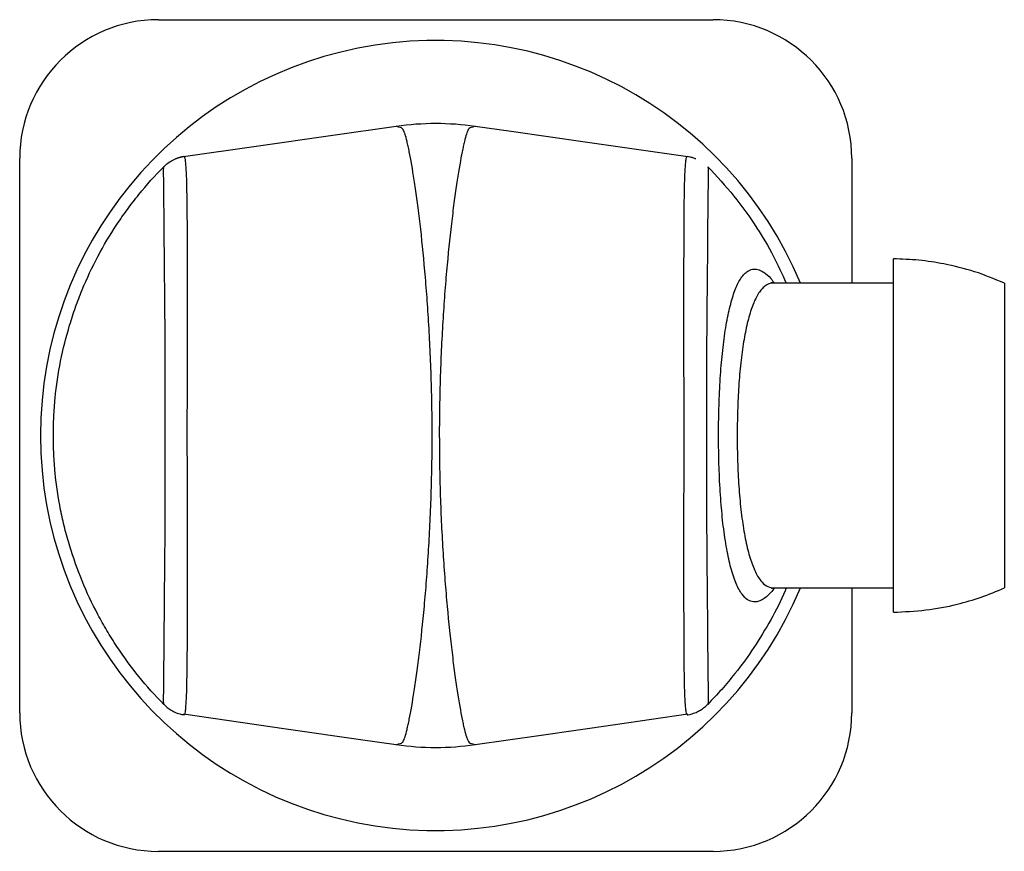
# Paper-space layout '_Bottom' of a CAD drawing. Units: millimetres. Extents: x -97 to 45, y -46 to 74.
import ezdxf

# ---------------------------------------------------------------- set-up
doc = ezdxf.new("R2010")
doc.units = ezdxf.units.MM

psp = doc.layouts.new('_Bottom')

# ---------------------------------------------------------------- linework, layer by layer
at = {"color": 7, "linetype": 'Continuous', "lineweight": 25}
for p, q in [((-77.13, 74.34), (2.87, 74.34)), ((-97.13, -25.66), (-97.13, 54.34)), ((-0.83, 54.58), (-0.82, 54.58)), ((22.87, 54.34), (22.87, 36.34)), ((28.87, -11.16), (28.87, 39.84)), ((28.87, 36.34), (11.62, 36.34)), ((44.87, 36.34), (44.87, -7.66)), ((11.62, -7.66), (28.87, -7.66)), ((22.87, -7.66), (22.87, -25.66)), ((2.87, -45.66), (-77.13, -45.66))]:
    psp.add_line(p, q, dxfattribs=at)
at = {"color": 8, "linetype": 'Continuous', "lineweight": 25}
psp.add_line((11.45, -7.65), (11.63, -7.64), dxfattribs=at)
at = {"color": 7, "linetype": 'Continuous', "lineweight": 25, "flags": 128}
for points in [[(-73.51, 54.58), (-63.03, 56.08), (-52.32, 57.62), (-42.83, 58.99)], [(-31.44, 58.99), (-26.27, 58.25), (-15.56, 56.71), (-0.76, 54.58)], [(-42.83, -30.31), (-48, -29.56), (-58.7, -28.02), (-73.51, -25.89)], [(-0.76, -25.89), (-11.24, -27.4), (-21.95, -28.94), (-31.44, -30.31)]]:
    psp.add_lwpolyline(points, dxfattribs=at)
at = {"color": 7, "linetype": 'Continuous', "lineweight": 25}
for centre, radius, start, end in [((-77.13, 54.34), 20, 90, 180), ((2.87, 54.34), 20, 0, 90), ((-37.13, 14.34), 57, 22.7037, 337.2963), ((-77.13, -25.66), 20, 180, 270), ((2.87, -25.66), 20, 270, 0)]:
    psp.add_arc(centre, radius, start, end, dxfattribs=at)
for points in [[(-42.83, 58.99), (-40.93, 59.26), (-37.13, 59.53), (-33.34, 59.26), (-31.44, 58.99)], [(-42.07, 58.73), (-42.36, 58.81), (-42.65, 58.88), (-42.83, 58.99)], [(-31.44, 58.99), (-31.62, 58.88), (-31.91, 58.81), (-32.19, 58.73)], [(-42.83, -30.31), (-42.65, -30.2), (-42.36, -30.12), (-42.07, -30.04)], [(-31.44, -30.31), (-33.34, -30.58), (-37.13, -30.85), (-40.93, -30.58), (-42.83, -30.31)], [(-32.19, -30.04), (-31.91, -30.12), (-31.62, -30.2), (-31.44, -30.31)]]:
    psp.add_open_spline(points, degree=3, dxfattribs=at)
for points, knots in [([(-42.07, -30.04), (-42.04, -30.04), (-42, -30.01), (-41.92, -29.93), (-41.88, -29.87), (-41.75, -29.65), (-41.66, -29.43), (-41.47, -28.85), (-41.37, -28.5), (-41.22, -27.86), (-41.16, -27.63), (-41.05, -27.13), (-41, -26.87), (-40.72, -25.47), (-40.48, -24.1), (-40.11, -21.69), (-39.98, -20.82), (-39.73, -18.97), (-39.6, -17.99), (-39.23, -14.92), (-39, -12.7), (-38.72, -9.68), (-38.67, -9.07), (-38.56, -7.82), (-38.51, -7.18), (-38.36, -5.25), (-38.27, -3.94), (-38.02, 0.06), (-37.89, 2.82), (-37.77, 6.39), (-37.75, 7.11), (-37.72, 8.56), (-37.7, 9.28), (-37.66, 11.45), (-37.65, 12.89), (-37.65, 15.78), (-37.66, 17.22), (-37.7, 19.39), (-37.71, 20.12), (-37.75, 21.56), (-37.77, 22.28), (-37.89, 25.86), (-38.02, 28.62), (-38.27, 32.64), (-38.36, 33.95), (-38.56, 36.53), (-38.67, 37.78), (-39, 41.38), (-39.23, 43.61), (-39.54, 46.18), (-39.61, 46.69), (-39.73, 47.67), (-39.8, 48.14), (-39.98, 49.52), (-40.11, 50.38), (-40.48, 52.79), (-40.72, 54.15), (-41, 55.56), (-41.06, 55.82), (-41.16, 56.32), (-41.22, 56.55), (-41.37, 57.18), (-41.47, 57.54), (-41.66, 58.11), (-41.75, 58.33), (-41.92, 58.63), (-42, 58.72), (-42.07, 58.73)], [0, 0, 0, 0, 0.015625, 0.015625, 0.03125, 0.03125, 0.0625, 0.0625, 0.09375, 0.09375, 0.109375, 0.109375, 0.125, 0.125, 0.1875, 0.1875, 0.21875, 0.21875, 0.25, 0.25, 0.3125, 0.3125, 0.328125, 0.328125, 0.34375, 0.34375, 0.375, 0.375, 0.4375, 0.4375, 0.453125, 0.453125, 0.46875, 0.46875, 0.5, 0.5, 0.53125, 0.53125, 0.546875, 0.546875, 0.5625, 0.5625, 0.625, 0.625, 0.65625, 0.65625, 0.6875, 0.6875, 0.75, 0.75, 0.765625, 0.765625, 0.78125, 0.78125, 0.8125, 0.8125, 0.875, 0.875, 0.890625, 0.890625, 0.90625, 0.90625, 0.9375, 0.9375, 0.96875, 0.96875, 1, 1, 1, 1]), ([(-32.19, 58.73), (-32.27, 58.72), (-32.35, 58.63), (-32.52, 58.33), (-32.61, 58.11), (-32.8, 57.54), (-32.89, 57.18), (-33.05, 56.54), (-33.1, 56.31), (-33.21, 55.82), (-33.27, 55.56), (-33.55, 54.15), (-33.79, 52.78), (-34.16, 50.38), (-34.28, 49.52), (-34.47, 48.14), (-34.54, 47.66), (-34.66, 46.68), (-34.72, 46.17), (-35.03, 43.6), (-35.27, 41.37), (-35.6, 37.76), (-35.71, 36.52), (-35.91, 33.94), (-36, 32.62), (-36.25, 28.6), (-36.38, 25.84), (-36.5, 22.26), (-36.52, 21.54), (-36.55, 20.09), (-36.57, 19.37), (-36.6, 17.2), (-36.62, 15.76), (-36.61, 12.87), (-36.6, 11.42), (-36.57, 9.25), (-36.55, 8.53), (-36.52, 7.09), (-36.5, 6.36), (-36.38, 2.79), (-36.25, 0.03), (-36, -3.97), (-35.9, -5.28), (-35.76, -7.21), (-35.7, -7.84), (-35.6, -9.1), (-35.54, -9.71), (-35.27, -12.72), (-35.03, -14.95), (-34.72, -17.5), (-34.66, -18), (-34.54, -18.98), (-34.47, -19.46), (-34.28, -20.85), (-34.16, -21.71), (-33.79, -24.12), (-33.55, -25.48), (-33.27, -26.88), (-33.21, -27.15), (-33.1, -27.64), (-33.05, -27.87), (-32.89, -28.51), (-32.79, -28.86), (-32.51, -29.72), (-32.34, -30.02), (-32.19, -30.04)], [0, 0, 0, 0, 0.03125, 0.03125, 0.0625, 0.0625, 0.09375, 0.09375, 0.109375, 0.109375, 0.125, 0.125, 0.1875, 0.1875, 0.21875, 0.21875, 0.234375, 0.234375, 0.25, 0.25, 0.3125, 0.3125, 0.34375, 0.34375, 0.375, 0.375, 0.4375, 0.4375, 0.453125, 0.453125, 0.46875, 0.46875, 0.5, 0.5, 0.53125, 0.53125, 0.546875, 0.546875, 0.5625, 0.5625, 0.625, 0.625, 0.65625, 0.65625, 0.671875, 0.671875, 0.6875, 0.6875, 0.75, 0.75, 0.765625, 0.765625, 0.78125, 0.78125, 0.8125, 0.8125, 0.875, 0.875, 0.890625, 0.890625, 0.90625, 0.90625, 0.9375, 0.9375, 1, 1, 1, 1]), ([(-76.36, 53.13), (-75.98, 53.52), (-75.54, 53.84), (-74.56, 54.34), (-74.05, 54.5), (-73.51, 54.58)], [0, 0, 0, 0, 0.5, 0.5, 1, 1, 1, 1]), ([(-73.41, 54.58), (-73.42, 54.58), (-73.66, 54.57), (-74.01, 54.47), (-74.4, 54.35), (-74.59, 54.27), (-74.66, 54.24), (-74.65, 54.24), (-74.65, 54.25)], [0, 0, 0, 0, 0.025307, 0.41683, 0.684228, 0.86238, 0.97662, 1, 1, 1, 1]), ([(-73.42, 54.58), (-73.43, 54.58), (-73.43, 54.58), (-73.44, 54.58), (-73.44, 54.58)], [0, 0, 0, 0, 0.911033, 1, 1, 1, 1]), ([(-73.4, -25.9), (-73.4, -25.91), (-73.38, -25.92), (-73.32, -25.86), (-73.24, -25.56), (-73.18, -25.03), (-73.12, -24.22), (-73.06, -23.11), (-73.02, -21.7), (-72.99, -20.04), (-72.97, -18.14), (-72.95, -16.02), (-72.94, -13.65), (-72.94, -11.09), (-72.93, -8.36), (-72.93, -5.47), (-72.92, -2.41), (-72.93, 1.22), (-72.93, 3.94), (-72.94, 5.8), (-72.94, 7), (-72.95, 9.1), (-72.96, 11.92), (-72.96, 14.77), (-72.96, 17.64), (-72.95, 20.49), (-72.94, 23.3), (-72.93, 26.05), (-72.92, 28.77), (-72.92, 31.56), (-72.93, 34.36), (-72.93, 37.18), (-72.94, 39.87), (-72.94, 42.39), (-72.95, 44.7), (-72.97, 46.82), (-72.99, 48.73), (-73.02, 50.38), (-73.06, 51.77), (-73.12, 52.9), (-73.18, 53.75), (-73.26, 54.38), (-73.37, 54.6), (-73.4, 54.59), (-73.41, 54.58)], [0, 0, 0, 0, 0.015932, 0.038123, 0.060543, 0.082962, 0.108379, 0.133973, 0.160128, 0.186476, 0.211887, 0.237475, 0.263622, 0.289962, 0.315379, 0.340973, 0.367131, 0.393486, 0.42992, 0.431255, 0.436597, 0.457976, 0.479357, 0.500845, 0.522666, 0.544599, 0.565975, 0.587459, 0.609279, 0.631213, 0.656096, 0.681146, 0.706724, 0.732481, 0.75778, 0.783253, 0.809277, 0.835493, 0.86092, 0.886525, 0.912692, 0.939052, 0.970307, 1, 1, 1, 1]), ([(-0.86, -25.9), (-0.87, -25.91), (-0.88, -25.92), (-0.95, -25.86), (-1.02, -25.56), (-1.09, -25.03), (-1.15, -24.22), (-1.2, -23.11), (-1.25, -21.7), (-1.28, -20.04), (-1.3, -18.14), (-1.31, -16.02), (-1.32, -13.65), (-1.33, -11.09), (-1.33, -8.36), (-1.34, -5.47), (-1.34, -2.41), (-1.34, 1.22), (-1.33, 3.94), (-1.33, 5.8), (-1.32, 7), (-1.32, 9.1), (-1.31, 11.92), (-1.31, 14.77), (-1.31, 17.64), (-1.32, 20.49), (-1.33, 23.3), (-1.34, 26.05), (-1.34, 28.77), (-1.34, 31.56), (-1.34, 34.36), (-1.33, 37.18), (-1.33, 39.87), (-1.32, 42.39), (-1.31, 44.7), (-1.3, 46.82), (-1.28, 48.73), (-1.25, 50.38), (-1.2, 51.77), (-1.15, 52.9), (-1.09, 53.75), (-1.01, 54.38), (-0.9, 54.6), (-0.87, 54.59), (-0.86, 54.58)], [0, 0, 0, 0, 0.015915, 0.038105, 0.060523, 0.082942, 0.108357, 0.13395, 0.160103, 0.18645, 0.21186, 0.237446, 0.263592, 0.289931, 0.315346, 0.340939, 0.367096, 0.39345, 0.429882, 0.431217, 0.436558, 0.457935, 0.479316, 0.500803, 0.522622, 0.544555, 0.565929, 0.587412, 0.609231, 0.631164, 0.656045, 0.681094, 0.70667, 0.732427, 0.757724, 0.783196, 0.809219, 0.835433, 0.860859, 0.886463, 0.912628, 0.938986, 0.97024, 1, 1, 1, 1]), ([(0.39, 54.24), (0.39, 54.24), (0.39, 54.24), (0.34, 54.26), (0.21, 54.32), (-0.08, 54.42), (-0.44, 54.52), (-0.74, 54.56), (-0.86, 54.58)], [0, 0, 0, 0, 0.02461, 0.116123, 0.25689, 0.474597, 0.781127, 1, 1, 1, 1]), ([(-76.36, -24.45), (-78.89, -21.88), (-81.14, -19.1), (-83.62, -15.34), (-84.1, -14.58), (-85.01, -13.04), (-85.45, -12.26), (-86.7, -9.9), (-87.45, -8.29), (-88.8, -5), (-89.4, -3.32), (-90.18, -0.76), (-90.42, 0.11), (-90.85, 1.85), (-91.05, 2.73), (-91.58, 5.38), (-91.84, 7.16), (-92.11, 9.85), (-92.17, 10.75), (-92.26, 12.55), (-92.28, 13.45), (-92.28, 15.25), (-92.26, 16.15), (-92.17, 17.95), (-92.11, 18.85), (-91.84, 21.54), (-91.57, 23.31), (-90.88, 26.83), (-90.44, 28.56), (-89.67, 31.14), (-89.38, 32), (-88.78, 33.69), (-88.46, 34.53), (-86.76, 38.66), (-85.09, 41.8), (-82.64, 45.52), (-82.13, 46.25), (-81.07, 47.7), (-80.52, 48.41), (-78.82, 50.51), (-77.62, 51.85), (-76.36, 53.13)], [0, 0, 0, 0, 0.125, 0.125, 0.15625, 0.15625, 0.1875, 0.1875, 0.25, 0.25, 0.3125, 0.3125, 0.34375, 0.34375, 0.375, 0.375, 0.4375, 0.4375, 0.46875, 0.46875, 0.5, 0.5, 0.53125, 0.53125, 0.5625, 0.5625, 0.625, 0.625, 0.6875, 0.6875, 0.71875, 0.71875, 0.75, 0.75, 0.875, 0.875, 0.90625, 0.90625, 0.9375, 0.9375, 1, 1, 1, 1]), ([(-76.39, 53.03), (-76.4, 53.01), (-76.4, 53), (-76.41, 52.97), (-76.41, 52.96), (-76.41, 52.91), (-76.42, 52.85), (-76.42, 52.65), (-76.42, 52.46), (-76.42, 51.7), (-76.41, 50.96), (-76.39, 49.52), (-76.39, 48.98), (-76.38, 47.79), (-76.37, 47.14), (-76.35, 45.06), (-76.34, 43.47), (-76.32, 41.24), (-76.32, 40.78), (-76.31, 39.85), (-76.3, 39.37), (-76.29, 37.91), (-76.28, 36.9), (-76.26, 34.82), (-76.25, 33.74), (-76.24, 32.07), (-76.23, 31.51), (-76.22, 30.36), (-76.22, 29.78), (-76.19, 26.85), (-76.19, 24.43), (-76.18, 20.69), (-76.18, 19.42), (-76.18, 16.89), (-76.19, 15.62), (-76.19, 13.09), (-76.18, 11.82), (-76.18, 9.28), (-76.18, 8.02), (-76.18, 5.51), (-76.19, 4.27), (-76.19, 2.44), (-76.2, 1.83), (-76.2, 0.64), (-76.21, 0.04), (-76.23, -2.87), (-76.25, -5.08), (-76.28, -7.7), (-76.28, -8.21), (-76.29, -9.23), (-76.3, -9.73), (-76.31, -11.19), (-76.32, -12.12), (-76.34, -14.78), (-76.35, -16.36), (-76.37, -18.12), (-76.37, -18.46), (-76.38, -19.11), (-76.38, -19.41), (-76.39, -20.3), (-76.39, -20.84), (-76.41, -21.8), (-76.41, -22.22), (-76.42, -22.96), (-76.42, -23.27), (-76.42, -23.78), (-76.42, -23.97), (-76.42, -24.17), (-76.41, -24.22), (-76.41, -24.28), (-76.41, -24.29), (-76.4, -24.31), (-76.4, -24.33), (-76.39, -24.34)], [0, 0, 0, 0, 0.007812, 0.007812, 0.015625, 0.015625, 0.03125, 0.03125, 0.0625, 0.0625, 0.125, 0.125, 0.15625, 0.15625, 0.1875, 0.1875, 0.25, 0.25, 0.265625, 0.265625, 0.28125, 0.28125, 0.3125, 0.3125, 0.34375, 0.34375, 0.359375, 0.359375, 0.375, 0.375, 0.4375, 0.4375, 0.46875, 0.46875, 0.5, 0.5, 0.53125, 0.53125, 0.5625, 0.5625, 0.59375, 0.59375, 0.609375, 0.609375, 0.625, 0.625, 0.6875, 0.6875, 0.703125, 0.703125, 0.71875, 0.71875, 0.75, 0.75, 0.8125, 0.8125, 0.828125, 0.828125, 0.84375, 0.84375, 0.875, 0.875, 0.90625, 0.90625, 0.9375, 0.9375, 0.96875, 0.96875, 0.984375, 0.984375, 0.992188, 0.992188, 1, 1, 1, 1]), ([(-76.36, 53.13), (-76.37, 53.12), (-76.37, 53.11), (-76.37, 53.09), (-76.38, 53.07), (-76.38, 53.05), (-76.39, 53.03), (-76.39, 53.03), (-76.39, 53.03), (-76.39, 53.03)], [0.00200003, 0.00200003, 0.00200003, 0.00200003, 0.01177519, 0.01177519, 0.01177519, 0.02900814, 0.02900814, 0.02900814, 0.0290082, 0.0290082, 0.0290082, 0.0290082]), ([(2.12, 53.03), (2.13, 53.01), (2.14, 53), (2.14, 52.97), (2.14, 52.96), (2.15, 52.91), (2.15, 52.85), (2.15, 52.65), (2.15, 52.46), (2.15, 51.7), (2.14, 50.96), (2.13, 49.52), (2.12, 48.98), (2.11, 47.79), (2.1, 47.14), (2.08, 45.06), (2.07, 43.47), (2.05, 41.24), (2.05, 40.78), (2.04, 39.85), (2.04, 39.37), (2.02, 37.91), (2.01, 36.9), (1.99, 34.82), (1.98, 33.74), (1.97, 32.07), (1.96, 31.51), (1.95, 30.36), (1.95, 29.78), (1.93, 26.85), (1.92, 24.43), (1.91, 20.69), (1.91, 19.42), (1.92, 16.89), (1.92, 15.62), (1.92, 13.09), (1.92, 11.82), (1.91, 9.28), (1.91, 8.02), (1.92, 5.51), (1.92, 4.27), (1.93, 2.44), (1.93, 1.83), (1.94, 0.64), (1.94, 0.04), (1.96, -2.87), (1.98, -5.08), (2.01, -7.7), (2.01, -8.21), (2.02, -9.23), (2.03, -9.73), (2.04, -11.19), (2.05, -12.12), (2.07, -14.78), (2.08, -16.36), (2.1, -18.12), (2.1, -18.46), (2.11, -19.11), (2.11, -19.41), (2.12, -20.3), (2.13, -20.84), (2.14, -21.8), (2.14, -22.22), (2.15, -22.96), (2.15, -23.27), (2.15, -23.78), (2.15, -23.97), (2.15, -24.17), (2.15, -24.22), (2.14, -24.28), (2.14, -24.29), (2.14, -24.31), (2.13, -24.33), (2.12, -24.34)], [0, 0, 0, 0, 0.007812, 0.007812, 0.015625, 0.015625, 0.03125, 0.03125, 0.0625, 0.0625, 0.125, 0.125, 0.15625, 0.15625, 0.1875, 0.1875, 0.25, 0.25, 0.265625, 0.265625, 0.28125, 0.28125, 0.3125, 0.3125, 0.34375, 0.34375, 0.359375, 0.359375, 0.375, 0.375, 0.4375, 0.4375, 0.46875, 0.46875, 0.5, 0.5, 0.53125, 0.53125, 0.5625, 0.5625, 0.59375, 0.59375, 0.609375, 0.609375, 0.625, 0.625, 0.6875, 0.6875, 0.703125, 0.703125, 0.71875, 0.71875, 0.75, 0.75, 0.8125, 0.8125, 0.828125, 0.828125, 0.84375, 0.84375, 0.875, 0.875, 0.90625, 0.90625, 0.9375, 0.9375, 0.96875, 0.96875, 0.984375, 0.984375, 0.992188, 0.992188, 1, 1, 1, 1]), ([(2.09, 53.13), (2.1, 53.12), (2.1, 53.11), (2.11, 53.09), (2.11, 53.07), (2.12, 53.05), (2.12, 53.03), (2.12, 53.03), (2.12, 53.03), (2.12, 53.03)], [0.00200003, 0.00200003, 0.00200003, 0.00200003, 0.01177519, 0.01177519, 0.01177519, 0.02900814, 0.02900814, 0.02900814, 0.0290082, 0.0290082, 0.0290082, 0.0290082]), ([(2.09, 53.13), (3.38, 51.75), (5.96, 48.97), (9.06, 44.6), (11.56, 40.39), (12.81, 37.66), (13.41, 36.34)], [0, 0, 0, 0, 0.279087, 0.558173, 0.787209, 1, 1, 1, 1]), ([(44.87, 36.34), (43.45, 36.92), (40.62, 38.08), (36.46, 39.1), (32.54, 39.7), (30.1, 39.79), (28.87, 39.84)], [0, 0, 0, 0, 0.278396, 0.556089, 0.776243, 1, 1, 1, 1]), ([(11.62, 36.35), (11.54, 36.35), (11.38, 36.35), (11.25, 36.4), (11.25, 36.4), (11.25, 36.4)], [0, 0, 0, 0, 0.3416907, 0.7321241, 1, 1, 1, 1]), ([(13.41, -7.66), (13.36, -7.79), (12.74, -9.38), (11.21, -12.27), (8.82, -16.28), (6.39, -19.6), (4.13, -22.31), (2.77, -23.74), (2.09, -24.45)], [0, 0, 0, 0, 0.021036, 0.250821, 0.480608, 0.709577, 0.854789, 1, 1, 1, 1]), ([(11.26, -7.72), (11.26, -7.72), (11.25, -7.72), (11.33, -7.69), (11.4, -7.68), (11.42, -7.67)], [0, 0, 0, 0, 0.300619, 0.826899, 1, 1, 1, 1]), ([(11.42, -7.67), (11.48, -7.66), (11.54, -7.65), (11.62, -7.66), (11.63, -7.66)], [0, 0, 0, 0, 0.852063, 1, 1, 1, 1]), ([(28.87, -11.16), (30.43, -11.09), (33.52, -10.95), (37.75, -10.14), (41.54, -9.05), (43.75, -8.12), (44.87, -7.66)], [0, 0, 0, 0, 0.284028, 0.562984, 0.781029, 1, 1, 1, 1]), ([(-76.41, -24.37), (-76.28, -24.51), (-75.99, -24.82), (-75.43, -25.23), (-74.77, -25.59), (-74.09, -25.85), (-73.63, -25.92), (-73.42, -25.96)], [0, 0, 0, 0, 0.1721311, 0.383762, 0.5997529, 0.8180312, 1, 1, 1, 1]), ([(-0.86, -25.96), (-0.81, -25.96), (-0.49, -25.93), (0.05, -25.76), (0.75, -25.47), (1.36, -25.09), (1.82, -24.72), (2.05, -24.46), (2.14, -24.37)], [0, 0, 0, 0, 0.042121, 0.267286, 0.48199, 0.687505, 0.884234, 1, 1, 1, 1]), ([(2.12, -24.34), (2.12, -24.34), (2.12, -24.35), (2.12, -24.36), (2.11, -24.37)], [0, 0, 0, 0, 0.000008, 1, 1, 1, 1])]:
    psp.add_open_spline(points, degree=3, knots=knots, dxfattribs=at)
at = {"color": 8, "linetype": 'Continuous', "lineweight": 25}
for points, knots in [([(8.71, -9.66), (8.42, -9.59), (7.83, -9.46), (7.14, -8.75), (6.6, -7.9), (6.18, -7.03), (5.79, -5.99), (5.43, -4.79), (5.11, -3.47), (4.83, -2.03), (4.57, -0.44), (4.34, 1.24), (4.15, 3), (3.99, 4.82), (3.86, 6.74), (3.77, 8.7), (3.7, 10.68), (3.66, 12.66), (3.66, 14.69), (3.67, 16.71), (3.72, 18.69), (3.79, 20.64), (3.9, 22.57), (4.04, 24.43), (4.2, 26.21), (4.4, 27.9), (4.62, 29.51), (4.88, 31.01), (5.17, 32.39), (5.48, 33.64), (5.83, 34.77), (6.2, 35.75), (6.6, 36.59), (7.03, 37.27), (7.49, 37.79), (8.05, 38.2), (8.72, 38.41), (9.25, 38.33), (9.57, 38.21), (9.79, 38.12), (10.33, 37.82), (11.01, 37.27), (11.52, 36.57), (11.69, 36.34)], [0, 0, 0, 0, 0.040542, 0.081856, 0.106222, 0.130762, 0.155862, 0.18116, 0.204815, 0.22864, 0.253014, 0.277579, 0.300741, 0.32407, 0.347929, 0.371973, 0.394777, 0.417743, 0.441223, 0.464881, 0.487682, 0.510646, 0.534121, 0.557772, 0.580622, 0.603633, 0.627147, 0.650833, 0.673908, 0.697142, 0.720871, 0.744767, 0.768331, 0.792052, 0.816264, 0.840641, 0.875127, 0.910071, 0.911393, 0.916683, 0.937858, 0.980301, 1, 1, 1, 1]), ([(11.62, 36.32), (11.57, 36.33), (11.25, 36.37), (10.79, 36.18), (10.22, 35.82), (9.76, 35.34), (9.32, 34.71), (8.91, 33.93), (8.54, 33.03), (8.19, 32.01), (7.87, 30.86), (7.58, 29.59), (7.33, 28.23), (7.1, 26.77), (6.9, 25.22), (6.73, 23.59), (6.59, 21.9), (6.49, 20.17), (6.41, 18.37), (6.36, 16.54), (6.35, 14.72), (6.35, 12.89), (6.39, 11.05), (6.45, 9.24), (6.55, 7.46), (6.67, 5.73), (6.83, 4.04), (7.03, 2.43), (7.25, 0.9), (7.51, -0.54), (7.8, -1.88), (8.12, -3.1), (8.48, -4.19), (8.87, -5.15), (9.29, -5.98), (9.85, -6.78), (10.55, -7.44), (11.15, -7.58), (11.45, -7.65)], [0, 0, 0, 0, 0.007283, 0.04684, 0.073531, 0.100395, 0.127812, 0.155422, 0.181596, 0.207944, 0.234842, 0.261934, 0.287849, 0.31394, 0.340591, 0.367437, 0.393318, 0.419381, 0.446014, 0.472845, 0.498766, 0.524868, 0.551544, 0.578419, 0.604687, 0.631144, 0.658198, 0.685458, 0.712283, 0.739304, 0.766943, 0.794792, 0.822398, 0.85021, 0.878662, 0.907332, 0.953218, 1, 1, 1, 1]), ([(11.72, -7.66), (11.7, -7.69), (11.46, -8.02), (11.02, -8.5), (10.4, -9.08), (9.78, -9.46), (9.21, -9.66), (8.87, -9.66), (8.71, -9.66)], [0, 0, 0, 0, 0.02341, 0.223318, 0.424533, 0.629911, 0.836752, 1, 1, 1, 1]), ([(-76.39, -24.34), (-76.39, -24.34), (-76.38, -24.35), (-76.38, -24.36), (-76.38, -24.37)], [0, 0, 0, 0, 0.000008, 1, 1, 1, 1]), ([(-0.76, -25.89), (-0.78, -25.89), (-0.8, -25.89), (-0.82, -25.9), (-0.83, -25.9)], [0, 0, 0, 0, 0.751138, 1, 1, 1, 1])]:
    psp.add_open_spline(points, degree=3, knots=knots, dxfattribs=at)
psp.add_open_spline([(-73.51, -25.89), (-73.49, -25.89), (-73.47, -25.89), (-73.45, -25.89)], degree=3, dxfattribs=at)

doc.saveas('drawing.dxf')
